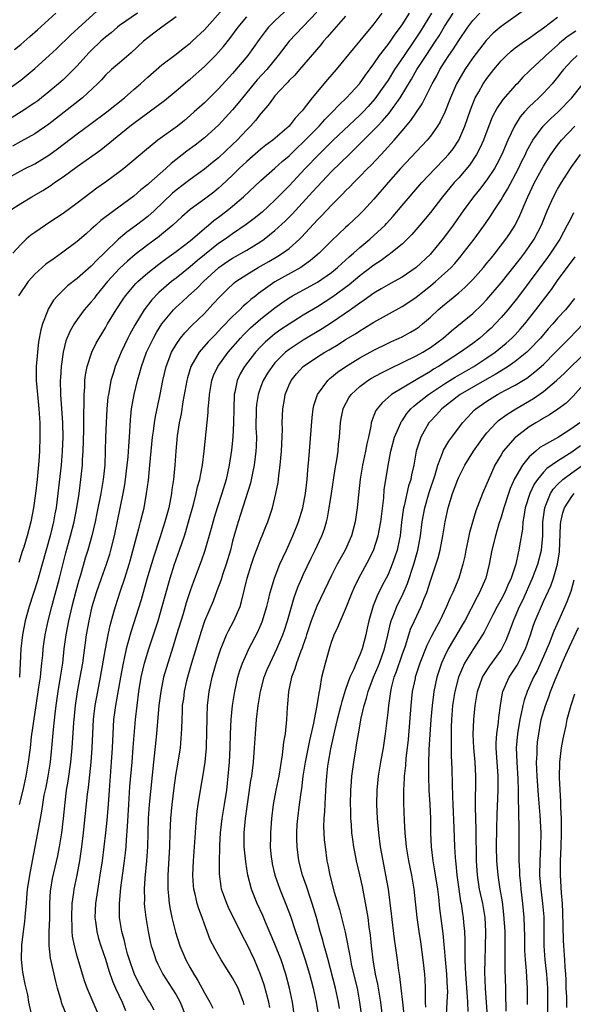
# Model space of a CAD drawing. Units: inches. Extents: x 2626286 to 2628000, y 1443000 to 1446000.
# Drawn here: x 2627091 to 2627169, y 1444053 to 1444192 of the extents above; entities that cross this region are included whole.
import ezdxf

# ---------------------------------------------------------------- set-up
doc = ezdxf.new("R2010")
doc.units = ezdxf.units.IN
doc.header["$MEASUREMENT"] = 0
doc.layers.add('LD26251443_2ft', color=36, linetype='Continuous')

msp = doc.modelspace()

# ---------------------------------------------------------------- linework, layer by layer
at = {"layer": 'LD26251443_2ft'}
for points, elevation in [([(2627087.47, 1444181), (2627091, 1444183.52), (2627093, 1444185.14), (2627095.05, 1444187), (2627096.06, 1444187.94), (2627098.09, 1444189.91), (2627099.13, 1444190.87), (2627102.29, 1444193.71)], 10510), ([(2627089, 1444169.52), (2627091, 1444170.65), (2627091.66, 1444171), (2627093, 1444171.68), (2627095, 1444172.87), (2627096.23, 1444173.77), (2627099, 1444175.91), (2627100.77, 1444177.22), (2627103.22, 1444179), (2627105.7, 1444181), (2627107, 1444182.16), (2627107.98, 1444183), (2627109, 1444183.94), (2627111, 1444185.69), (2627113, 1444187.19), (2627114.01, 1444187.99), (2627115, 1444188.73), (2627115.29, 1444189), (2627117, 1444190.64), (2627120.01, 1444193.99)], 10504), ([(2627129, 1444193.76), (2627127, 1444191.91), (2627126.1, 1444191), (2627125.6, 1444190.4), (2627124.75, 1444189.25), (2627123.15, 1444187), (2627121, 1444184.46), (2627119, 1444182.26), (2627117, 1444180.31), (2627115.57, 1444179), (2627115, 1444178.49), (2627114.19, 1444177.81), (2627113.18, 1444177), (2627110.41, 1444175), (2627108.53, 1444173.47), (2627107, 1444172.17), (2627105.58, 1444171), (2627105, 1444170.54), (2627103, 1444169.05), (2627101.8, 1444168.2), (2627099, 1444166.08), (2627097, 1444164.64), (2627095, 1444163.31), (2627094.51, 1444163), (2627093, 1444161.95), (2627092.45, 1444161.55), (2627091.8, 1444161), (2627091, 1444160.26), (2627089.87, 1444159)], 10500), ([(2627089.38, 1444165), (2627091, 1444166.06), (2627092.57, 1444167), (2627094.12, 1444167.88), (2627095.34, 1444168.66), (2627095.8, 1444169), (2627097, 1444169.82), (2627099, 1444171.3), (2627102.35, 1444173.65), (2627106.44, 1444177), (2627107, 1444177.43), (2627109.17, 1444179), (2627111.37, 1444180.64), (2627113, 1444181.97), (2627114.63, 1444183.37), (2627115, 1444183.66), (2627117, 1444185.42), (2627118.59, 1444187), (2627119, 1444187.44), (2627119.72, 1444188.28), (2627120.61, 1444189.39), (2627121.79, 1444191), (2627123, 1444192.45)], 10502), ([(2627107.56, 1444193), (2627105, 1444191.21), (2627104.72, 1444191), (2627103.8, 1444190.2), (2627103, 1444189.57), (2627102.37, 1444189), (2627101, 1444187.7), (2627100.65, 1444187.35), (2627099, 1444185.52), (2627098.49, 1444185), (2627097, 1444183.56), (2627096.37, 1444183), (2627095, 1444181.84), (2627093.43, 1444180.57), (2627093, 1444180.27), (2627091.06, 1444179), (2627089.79, 1444178.21)], 10508), ([(2627113, 1444192.44), (2627110.96, 1444191), (2627109.87, 1444190.13), (2627109, 1444189.49), (2627108.4, 1444189), (2627106.64, 1444187.36), (2627105, 1444185.94), (2627103.87, 1444185), (2627103, 1444184.19), (2627102.44, 1444183.56), (2627101.89, 1444183), (2627099.77, 1444181), (2627095, 1444177.25), (2627093, 1444175.9), (2627091, 1444174.81), (2627089.84, 1444174.16)], 10506), ([(2627090.14, 1444187.86), (2627091, 1444188.56), (2627092.32, 1444189.68), (2627093.39, 1444190.61), (2627095.99, 1444193)], 10512), ([(2627132.9, 1444193.1), (2627128.99, 1444189.01), (2627127.47, 1444187), (2627125.83, 1444185), (2627124.47, 1444183.53), (2627122.39, 1444181), (2627121.78, 1444180.22), (2627121, 1444179.28), (2627119, 1444177.11), (2627117, 1444175.33), (2627115.68, 1444174.32), (2627114.53, 1444173.47), (2627112.31, 1444171.69), (2627111.57, 1444171), (2627109.13, 1444168.87), (2627109, 1444168.74), (2627108.03, 1444167.97), (2627107, 1444167.06), (2627104.17, 1444165), (2627102.37, 1444163.62), (2627101.66, 1444163), (2627101, 1444162.39), (2627100.25, 1444161.75), (2627099, 1444160.65), (2627096.78, 1444159), (2627095.72, 1444158.28), (2627094.56, 1444157.44), (2627093, 1444156.02), (2627092.05, 1444155), (2627090.69, 1444153)], 10498), ([(2627137, 1444192.57), (2627135.33, 1444190.67), (2627135, 1444190.31), (2627134.4, 1444189.6), (2627133.86, 1444189), (2627133.48, 1444188.52), (2627130.46, 1444185), (2627129.8, 1444184.2), (2627129, 1444183.44), (2627128.8, 1444183.2), (2627128.58, 1444183), (2627127, 1444181.27), (2627126.77, 1444181), (2627126.05, 1444179.95), (2627125, 1444178.78), (2627124.23, 1444177.77), (2627123.52, 1444177), (2627123, 1444176.49), (2627121.63, 1444175), (2627121, 1444174.38), (2627119, 1444172.5), (2627118.16, 1444171.84), (2627117, 1444170.88), (2627115, 1444169.45), (2627113, 1444167.92), (2627112.5, 1444167.5), (2627109.89, 1444165), (2627109, 1444164.21), (2627107.41, 1444163), (2627106.01, 1444161.99), (2627104.87, 1444161), (2627102.82, 1444159), (2627101.87, 1444158.13), (2627101, 1444157.18), (2627099, 1444155.42), (2627097.61, 1444154.39), (2627096.21, 1444153), (2627095.64, 1444152.36), (2627094.91, 1444151.09), (2627094.81, 1444150.81), (2627094.1, 1444149), (2627093.85, 1444148.15), (2627093.54, 1444146.46), (2627093.36, 1444145), (2627093.21, 1444143), (2627093.21, 1444141), (2627093.36, 1444139), (2627093.57, 1444137), (2627093.71, 1444135), (2627093.73, 1444133), (2627093.65, 1444131), (2627093.56, 1444129.56), (2627093.34, 1444127), (2627093.1, 1444125), (2627092.8, 1444123), (2627092.43, 1444121), (2627091.91, 1444119), (2627091.43, 1444117.43), (2627091.22, 1444116.78), (2627090.76, 1444115.24)], 10496), ([(2627142.1, 1444193), (2627141, 1444191.48), (2627140.63, 1444191), (2627139.88, 1444190.12), (2627139, 1444189.04), (2627138.06, 1444187.94), (2627135.66, 1444185), (2627134.43, 1444183.57), (2627132.27, 1444181), (2627131, 1444179.36), (2627130.83, 1444179.17), (2627130.71, 1444179), (2627129.86, 1444178.14), (2627129.02, 1444177), (2627126.7, 1444175), (2627125.71, 1444174.29), (2627125, 1444173.73), (2627123, 1444172), (2627121.95, 1444171), (2627121, 1444170.07), (2627119.43, 1444168.57), (2627119, 1444168.21), (2627118.33, 1444167.67), (2627117, 1444166.67), (2627115, 1444165.21), (2627113.83, 1444164.17), (2627112.56, 1444163), (2627111, 1444161.7), (2627110.61, 1444161.39), (2627109, 1444160.2), (2627107.19, 1444158.81), (2627106.11, 1444157.89), (2627105, 1444156.83), (2627103.31, 1444155), (2627102.27, 1444153.73), (2627101.65, 1444153), (2627101.38, 1444152.62), (2627101, 1444152.14), (2627100, 1444151), (2627099, 1444149.65), (2627098.55, 1444149), (2627097.99, 1444148.01), (2627097.41, 1444146.59), (2627097.01, 1444145), (2627096.71, 1444143), (2627096.62, 1444141.38), (2627096.61, 1444141), (2627096.66, 1444139), (2627096.93, 1444135), (2627096.97, 1444133), (2627096.89, 1444131), (2627096.71, 1444129), (2627096.28, 1444125), (2627096.02, 1444123), (2627095.85, 1444122.15), (2627095.67, 1444121), (2627095.19, 1444119), (2627094.03, 1444115), (2627093.36, 1444112.64), (2627092.18, 1444109), (2627091.64, 1444107), (2627091.24, 1444105), (2627091.02, 1444103), (2627090.93, 1444101), (2627090.82, 1444099)], 10494), ([(2627090.83, 1444081), (2627091.33, 1444083), (2627091.77, 1444085), (2627092.11, 1444087), (2627092.37, 1444089), (2627092.55, 1444090.55), (2627093.19, 1444095), (2627093.59, 1444097.59), (2627093.79, 1444099), (2627093.88, 1444100.12), (2627094, 1444101), (2627094.12, 1444102.12), (2627094.18, 1444103), (2627094.28, 1444103.72), (2627094.48, 1444105), (2627094.9, 1444107), (2627095.39, 1444109), (2627096.49, 1444113), (2627097.38, 1444116.62), (2627098.04, 1444119), (2627098.57, 1444121), (2627098.96, 1444123), (2627099.27, 1444125), (2627099.53, 1444127), (2627099.74, 1444129), (2627099.77, 1444129.77), (2627099.87, 1444131), (2627099.96, 1444133.96), (2627099.96, 1444135), (2627099.94, 1444136.06), (2627100, 1444138), (2627099.98, 1444139), (2627100.07, 1444140.07), (2627100.09, 1444141), (2627100.18, 1444141.82), (2627100.41, 1444143), (2627101.06, 1444145), (2627101.7, 1444146.3), (2627102.1, 1444147), (2627103, 1444148.46), (2627103.31, 1444149), (2627104.5, 1444151), (2627105.49, 1444152.51), (2627105.85, 1444153), (2627107.29, 1444154.71), (2627107.59, 1444155), (2627109, 1444156.25), (2627110.54, 1444157.46), (2627111.69, 1444158.31), (2627113, 1444159.24), (2627115, 1444160.78), (2627117, 1444162.5), (2627117.61, 1444163), (2627118.36, 1444163.64), (2627119, 1444164.1), (2627120.18, 1444165), (2627121, 1444165.67), (2627122.54, 1444167), (2627125, 1444169.32), (2627127, 1444171.05), (2627128.03, 1444171.97), (2627129, 1444172.79), (2627130.11, 1444173.89), (2627131, 1444174.71), (2627133.23, 1444177), (2627134.06, 1444177.94), (2627135.14, 1444179), (2627136.02, 1444179.98), (2627137.13, 1444181), (2627138.95, 1444183), (2627139.79, 1444184.21), (2627141, 1444185.83), (2627141.8, 1444187), (2627143, 1444188.55), (2627143.33, 1444189), (2627144, 1444190), (2627144.77, 1444191), (2627145, 1444191.33), (2627146.03, 1444193)], 10492), ([(2627149.17, 1444193), (2627147.59, 1444190.41), (2627146.66, 1444189), (2627145.27, 1444187), (2627143.91, 1444185), (2627143, 1444183.52), (2627142.66, 1444183), (2627141.15, 1444180.85), (2627140.21, 1444179.79), (2627139.47, 1444179), (2627139, 1444178.53), (2627135.24, 1444175), (2627134.12, 1444173.88), (2627133.19, 1444173), (2627131.27, 1444171), (2627129, 1444168.53), (2627128.23, 1444167.77), (2627127, 1444166.51), (2627125.17, 1444164.83), (2627124.07, 1444163.93), (2627122.94, 1444163.06), (2627121, 1444161.76), (2627119.95, 1444161), (2627119, 1444160.37), (2627116.03, 1444157.97), (2627115, 1444157.07), (2627113, 1444155.48), (2627112.37, 1444155), (2627110.55, 1444153.45), (2627109.57, 1444152.43), (2627108.49, 1444151), (2627107.17, 1444148.83), (2627106.46, 1444147.54), (2627106.19, 1444147), (2627105.23, 1444145), (2627105, 1444144.42), (2627104.38, 1444143), (2627104.14, 1444142.14), (2627103.77, 1444141), (2627103.53, 1444139.53), (2627103.41, 1444139), (2627103.36, 1444138.64), (2627103.21, 1444137), (2627103.09, 1444135), (2627103.01, 1444133), (2627102.96, 1444131), (2627102.89, 1444129), (2627102.7, 1444127), (2627102.35, 1444125), (2627101.8, 1444122.2), (2627101.54, 1444121), (2627101.06, 1444119), (2627100.5, 1444117), (2627100.14, 1444115.86), (2627099.47, 1444113.47), (2627099.25, 1444112.75), (2627098.82, 1444111.18), (2627098.24, 1444109), (2627097.77, 1444107), (2627097.4, 1444105), (2627097.12, 1444103), (2627096.9, 1444101), (2627096.6, 1444099), (2627096.26, 1444097), (2627095.98, 1444095), (2627095.84, 1444093.84), (2627095.61, 1444091.61), (2627095.38, 1444089), (2627095.16, 1444087), (2627094.83, 1444085), (2627094.55, 1444083.45), (2627094.3, 1444082.3), (2627094.09, 1444081), (2627093.96, 1444080.04), (2627093.75, 1444079), (2627093.4, 1444077), (2627092.61, 1444073), (2627092.23, 1444071), (2627092.09, 1444070.09), (2627091.94, 1444069), (2627091.81, 1444067.81), (2627091.77, 1444067), (2627091.62, 1444065.62), (2627091.6, 1444065), (2627091.55, 1444064.45), (2627091.33, 1444063), (2627091.1, 1444061.1), (2627091.06, 1444059.06), (2627091.26, 1444057.26), (2627091.59, 1444055.59), (2627091.75, 1444055), (2627091.96, 1444054.04), (2627092.13, 1444053), (2627092.43, 1444051.57)], 10490), ([(2627097.6, 1444051), (2627096.83, 1444052.83), (2627096.72, 1444053.28), (2627096.2, 1444055), (2627095.96, 1444055.96), (2627095.23, 1444059.23), (2627095.02, 1444061.02), (2627095.03, 1444063), (2627095.12, 1444064.88), (2627095.14, 1444067), (2627095.23, 1444068.77), (2627095.25, 1444069), (2627095.5, 1444070.5), (2627096.26, 1444073.74), (2627096.5, 1444075), (2627096.81, 1444077), (2627097.05, 1444079), (2627097.29, 1444081.29), (2627097.51, 1444083), (2627097.72, 1444084.28), (2627098.09, 1444087), (2627098.29, 1444089), (2627098.54, 1444092.54), (2627098.76, 1444095), (2627099.05, 1444096.95), (2627099.44, 1444099), (2627099.79, 1444101), (2627100.32, 1444105), (2627100.68, 1444107), (2627101.14, 1444109), (2627101.74, 1444111), (2627102.42, 1444113), (2627103.15, 1444115), (2627103.6, 1444116.4), (2627103.78, 1444117), (2627104.26, 1444119), (2627105.5, 1444125), (2627105.73, 1444126.27), (2627105.84, 1444127), (2627106.09, 1444129), (2627106.21, 1444130.21), (2627106.29, 1444131.71), (2627106.4, 1444133), (2627106.55, 1444135.45), (2627106.7, 1444137), (2627107.05, 1444139), (2627107.54, 1444141), (2627107.88, 1444142.12), (2627108.1, 1444143), (2627108.82, 1444145), (2627109.78, 1444147), (2627110.22, 1444147.78), (2627110.99, 1444149), (2627112.65, 1444151), (2627113, 1444151.35), (2627113.87, 1444152.13), (2627114.78, 1444153), (2627115.96, 1444154.04), (2627116.88, 1444155), (2627119.04, 1444157), (2627120.2, 1444157.8), (2627121, 1444158.33), (2627123, 1444159.46), (2627125, 1444160.68), (2627125.47, 1444161), (2627127, 1444162.21), (2627128.46, 1444163.54), (2627129.45, 1444164.55), (2627132.32, 1444167.68), (2627133, 1444168.46), (2627135, 1444170.55), (2627137.49, 1444173), (2627138.27, 1444173.73), (2627139.52, 1444175), (2627141, 1444176.48), (2627141.49, 1444177), (2627142.24, 1444177.76), (2627143.15, 1444178.85), (2627144.71, 1444181), (2627146.34, 1444183.66), (2627147.1, 1444185), (2627148.4, 1444187), (2627149.73, 1444189), (2627150.22, 1444189.78), (2627151, 1444191.07), (2627152.22, 1444193)], 10488), ([(2627102.38, 1444050.38), (2627101.24, 1444053), (2627100.42, 1444055), (2627100.04, 1444056.04), (2627099, 1444059.52), (2627098.62, 1444061), (2627098.36, 1444062.36), (2627098.31, 1444063), (2627098.31, 1444063.69), (2627098.23, 1444065), (2627098.31, 1444067), (2627098.54, 1444068.54), (2627098.59, 1444069), (2627099.01, 1444071), (2627099.38, 1444073), (2627099.66, 1444075), (2627099.9, 1444077), (2627100.47, 1444082.47), (2627100.59, 1444083.41), (2627100.96, 1444087), (2627101.11, 1444089), (2627101.21, 1444091), (2627101.33, 1444093), (2627101.56, 1444095), (2627101.9, 1444097), (2627102.3, 1444099), (2627103, 1444103), (2627103.38, 1444105), (2627103.66, 1444106.34), (2627104.2, 1444108.2), (2627104.41, 1444109), (2627105.08, 1444111.08), (2627105.73, 1444113), (2627106.37, 1444115), (2627106.51, 1444115.49), (2627107.44, 1444119), (2627107.75, 1444120.25), (2627107.97, 1444121), (2627108.46, 1444123), (2627108.83, 1444125), (2627109.09, 1444126.91), (2627109.3, 1444129), (2627109.47, 1444131), (2627109.68, 1444133), (2627109.81, 1444133.81), (2627109.96, 1444135), (2627110.1, 1444135.9), (2627110.75, 1444139), (2627111.12, 1444141), (2627111.58, 1444143), (2627111.97, 1444143.97), (2627112.36, 1444145), (2627113, 1444146.09), (2627113.64, 1444147), (2627114.25, 1444147.75), (2627115.23, 1444148.77), (2627117, 1444150.5), (2627118.22, 1444151.78), (2627119.17, 1444152.83), (2627120.17, 1444153.83), (2627121.2, 1444154.8), (2627121.46, 1444155), (2627123, 1444156.01), (2627124.64, 1444157), (2627126.15, 1444157.85), (2627127.41, 1444158.59), (2627128.06, 1444159), (2627129, 1444159.69), (2627130.46, 1444161), (2627130.73, 1444161.27), (2627133, 1444163.72), (2627133.64, 1444164.36), (2627135, 1444165.81), (2627136.17, 1444167), (2627136.59, 1444167.41), (2627137, 1444167.84), (2627137.59, 1444168.41), (2627138.14, 1444169), (2627139, 1444169.86), (2627140.1, 1444171), (2627140.56, 1444171.44), (2627142.01, 1444173), (2627142.5, 1444173.5), (2627143.86, 1444175), (2627145, 1444176.32), (2627146.23, 1444177.77), (2627147.83, 1444180.17), (2627149.25, 1444183), (2627149.89, 1444184.11), (2627150.34, 1444185), (2627151, 1444186.06), (2627151.61, 1444187), (2627152.19, 1444187.81), (2627153, 1444189.1), (2627154.3, 1444191), (2627155, 1444191.95), (2627155.99, 1444193)], 10486), ([(2627162.46, 1444193.54), (2627159, 1444191.09), (2627157.87, 1444190.13), (2627156.89, 1444189.11), (2627155, 1444186.64), (2627153.86, 1444185), (2627153, 1444183.54), (2627152.71, 1444183), (2627151.84, 1444181), (2627151.03, 1444178.97), (2627150.4, 1444177.6), (2627150.02, 1444177), (2627149, 1444175.57), (2627148.55, 1444175), (2627144.78, 1444171), (2627143.03, 1444169), (2627141, 1444166.64), (2627139.48, 1444165), (2627139, 1444164.53), (2627137.38, 1444163), (2627137, 1444162.66), (2627135, 1444160.78), (2627133.24, 1444159), (2627132.04, 1444157.96), (2627130.87, 1444157.13), (2627130.66, 1444157), (2627127, 1444154.97), (2627124.67, 1444153.33), (2627124.28, 1444153), (2627123.56, 1444152.44), (2627123, 1444151.92), (2627122.5, 1444151.5), (2627122.01, 1444151), (2627121, 1444150.05), (2627119.49, 1444148.51), (2627119, 1444147.96), (2627118.52, 1444147.48), (2627117.54, 1444146.46), (2627116.28, 1444145), (2627115.11, 1444143), (2627114.62, 1444141.38), (2627114.52, 1444141), (2627113.97, 1444137.97), (2627113.72, 1444136.28), (2627113.45, 1444135), (2627113.17, 1444133.17), (2627112.96, 1444131), (2627112.82, 1444129), (2627112.63, 1444127), (2627112.42, 1444125.58), (2627112.35, 1444125), (2627111.95, 1444123), (2627111.43, 1444121), (2627110.71, 1444118.71), (2627109.86, 1444116.14), (2627108.88, 1444112.88), (2627108.05, 1444109.95), (2627106.6, 1444105.4), (2627106.15, 1444103.85), (2627105.94, 1444103), (2627105.64, 1444101.64), (2627105.49, 1444101), (2627105.11, 1444099), (2627104.41, 1444095), (2627104.16, 1444093), (2627104.03, 1444091), (2627103.95, 1444089), (2627103.83, 1444087), (2627103.51, 1444083), (2627103.39, 1444081), (2627103.22, 1444078.78), (2627103.03, 1444077), (2627102.52, 1444073), (2627102.22, 1444071), (2627102.05, 1444070.05), (2627101.57, 1444067), (2627101.48, 1444065), (2627101.57, 1444064.43), (2627101.76, 1444063), (2627102.03, 1444062.03), (2627102.35, 1444061), (2627103, 1444059.13), (2627103.5, 1444057.5), (2627104, 1444056.01), (2627104.44, 1444055), (2627105.35, 1444053), (2627105.83, 1444051.83)], 10484), ([(2627109.88, 1444051.88), (2627109.26, 1444053), (2627109, 1444053.42), (2627107.73, 1444055.73), (2627107.09, 1444057), (2627107, 1444057.23), (2627106.39, 1444059), (2627106.14, 1444059.86), (2627105.83, 1444061), (2627105.69, 1444061.69), (2627105.31, 1444063), (2627104.98, 1444065), (2627104.98, 1444067), (2627105.2, 1444069.2), (2627105.72, 1444073), (2627105.85, 1444074.15), (2627105.93, 1444075), (2627105.98, 1444075.98), (2627106.14, 1444077.86), (2627106.3, 1444081), (2627106.46, 1444083.54), (2627106.76, 1444087), (2627106.92, 1444089.08), (2627107.26, 1444093), (2627107.47, 1444095), (2627107.74, 1444097), (2627108.08, 1444099), (2627108.54, 1444101), (2627109.14, 1444103), (2627110.46, 1444107), (2627111.05, 1444109), (2627111.46, 1444110.54), (2627112.16, 1444113), (2627112.79, 1444115), (2627113.5, 1444117), (2627114.18, 1444119), (2627114.38, 1444119.62), (2627114.78, 1444121), (2627115.46, 1444123.46), (2627115.86, 1444125), (2627116.05, 1444125.95), (2627116.35, 1444127), (2627116.44, 1444127.56), (2627116.74, 1444129), (2627116.99, 1444130.99), (2627117.54, 1444136.46), (2627117.56, 1444137), (2627117.7, 1444138.3), (2627117.73, 1444139), (2627118.07, 1444141), (2627118.31, 1444141.69), (2627118.9, 1444143), (2627120.36, 1444145), (2627122.1, 1444147), (2627122.53, 1444147.47), (2627123.54, 1444148.46), (2627125, 1444149.72), (2627127, 1444151.29), (2627127.99, 1444152.01), (2627129, 1444152.7), (2627129.5, 1444153), (2627133, 1444154.9), (2627135, 1444156.3), (2627135.87, 1444157), (2627136.45, 1444157.55), (2627137, 1444158.04), (2627137.5, 1444158.5), (2627138.09, 1444159), (2627139, 1444159.81), (2627140.43, 1444161), (2627141, 1444161.51), (2627142.58, 1444163), (2627142.79, 1444163.21), (2627143.74, 1444164.26), (2627145, 1444165.76), (2627147.78, 1444169), (2627149.66, 1444171), (2627151, 1444172.35), (2627151.58, 1444173), (2627152.2, 1444173.8), (2627153.02, 1444175), (2627153.89, 1444177), (2627154.68, 1444179.32), (2627155.23, 1444180.77), (2627155.35, 1444181), (2627155.84, 1444181.84), (2627156.48, 1444183), (2627157, 1444183.75), (2627157.99, 1444185), (2627159, 1444186.23), (2627159.76, 1444187), (2627160.41, 1444187.59), (2627161, 1444188.06), (2627162.31, 1444189), (2627163, 1444189.46), (2627163.89, 1444190.11), (2627165, 1444190.88), (2627167, 1444192.43)], 10482), ([(2627169.57, 1444190.43), (2627168.38, 1444189.62), (2627167.28, 1444188.72), (2627167, 1444188.45), (2627165.32, 1444187), (2627165, 1444186.67), (2627163.22, 1444185), (2627163, 1444184.77), (2627162.1, 1444183.9), (2627161.28, 1444183), (2627161, 1444182.72), (2627159.25, 1444180.75), (2627158.43, 1444179.57), (2627157.76, 1444178.24), (2627157, 1444176.3), (2627156.51, 1444175), (2627156.05, 1444173.95), (2627155.54, 1444173), (2627154.53, 1444171.47), (2627153, 1444169.69), (2627152.37, 1444169), (2627151.74, 1444168.26), (2627150.71, 1444167), (2627149, 1444164.76), (2627147.52, 1444163), (2627146.36, 1444161.64), (2627145.73, 1444161), (2627145, 1444160.3), (2627143.42, 1444159), (2627143.18, 1444158.82), (2627143, 1444158.71), (2627142.02, 1444157.98), (2627141, 1444157.33), (2627139, 1444155.79), (2627137.48, 1444154.52), (2627135.17, 1444152.83), (2627133, 1444151.43), (2627131, 1444150.24), (2627129, 1444148.99), (2627127.81, 1444148.19), (2627127, 1444147.6), (2627126.66, 1444147.34), (2627125.59, 1444146.41), (2627125, 1444145.81), (2627124.25, 1444145), (2627122.69, 1444143), (2627122.08, 1444141.92), (2627121.65, 1444141), (2627121.33, 1444139.33), (2627121.24, 1444139), (2627121.17, 1444137), (2627121.14, 1444135), (2627121.03, 1444132.97), (2627120.84, 1444131.16), (2627120.51, 1444129), (2627120.07, 1444127), (2627119.47, 1444125), (2627118.81, 1444123), (2627118.4, 1444121.6), (2627117.97, 1444120.03), (2627117.07, 1444116.93), (2627116.55, 1444115.45), (2627115.46, 1444112.54), (2627115, 1444111.22), (2627114.45, 1444109.55), (2627113.98, 1444107.98), (2627113.05, 1444105), (2627112.58, 1444103.42), (2627111.82, 1444101), (2627111.24, 1444099), (2627110.82, 1444097), (2627110.57, 1444095), (2627110.25, 1444091), (2627109.82, 1444087), (2627109.21, 1444081), (2627109.06, 1444079), (2627108.98, 1444076.98), (2627108.93, 1444075), (2627108.81, 1444073), (2627108.59, 1444070.59), (2627108.49, 1444069), (2627108.52, 1444067.48), (2627108.5, 1444067), (2627108.53, 1444066.53), (2627108.7, 1444065), (2627109.04, 1444063), (2627109.39, 1444061.39), (2627109.49, 1444061), (2627109.74, 1444060.26), (2627110.13, 1444059), (2627110.4, 1444058.4), (2627111.12, 1444057), (2627112.42, 1444055), (2627113, 1444054.05), (2627113.58, 1444053), (2627114.37, 1444051)], 10480), ([(2627169.76, 1444187), (2627169, 1444186.26), (2627167.84, 1444185), (2627167.48, 1444184.52), (2627167, 1444183.92), (2627166.23, 1444183), (2627165, 1444181.65), (2627164.36, 1444181), (2627163.65, 1444180.35), (2627163, 1444179.71), (2627162.33, 1444179), (2627161.71, 1444178.29), (2627160.88, 1444177), (2627159.95, 1444175), (2627159.1, 1444173), (2627158.39, 1444171.61), (2627158.05, 1444171), (2627157, 1444169.39), (2627155.97, 1444168.03), (2627155.12, 1444167), (2627153.62, 1444165), (2627152.22, 1444163), (2627150.87, 1444161.12), (2627149.1, 1444159), (2627149, 1444158.89), (2627146.99, 1444157.01), (2627145, 1444155.63), (2627143.89, 1444155), (2627143, 1444154.52), (2627142.05, 1444153.95), (2627141, 1444153.35), (2627139.64, 1444152.36), (2627139, 1444151.95), (2627137.68, 1444151), (2627135, 1444149.14), (2627133.7, 1444148.3), (2627131, 1444146.71), (2627129, 1444145.4), (2627128.5, 1444145), (2627127, 1444143.49), (2627126.58, 1444143), (2627125.95, 1444142.05), (2627125.32, 1444141), (2627125, 1444140.15), (2627124.61, 1444139), (2627124.39, 1444137.61), (2627124.34, 1444137), (2627124.31, 1444134.31), (2627124.36, 1444133), (2627124.33, 1444131.67), (2627124.29, 1444131), (2627124.18, 1444130.18), (2627124.04, 1444129), (2627123.88, 1444128.12), (2627123.51, 1444126.49), (2627122.09, 1444121.91), (2627121.6, 1444120.4), (2627121, 1444118.25), (2627120.68, 1444117), (2627120.09, 1444115), (2627119.62, 1444113.62), (2627119.33, 1444112.67), (2627118.79, 1444111.21), (2627118.23, 1444109.77), (2627117.04, 1444106.96), (2627116.53, 1444105.47), (2627115.18, 1444101), (2627114.6, 1444099), (2627114.48, 1444098.48), (2627114.15, 1444097), (2627114.03, 1444095.97), (2627113.88, 1444095), (2627113.86, 1444094.14), (2627113.79, 1444093), (2627113.75, 1444091.75), (2627113.74, 1444091), (2627113.59, 1444089), (2627113.27, 1444087), (2627112.92, 1444085.08), (2627112.67, 1444083.33), (2627112.4, 1444081), (2627112.23, 1444079), (2627112.13, 1444077), (2627112.06, 1444075), (2627111.84, 1444071), (2627111.82, 1444069.82), (2627111.83, 1444069), (2627111.94, 1444068.06), (2627112.02, 1444067), (2627112.16, 1444066.16), (2627112.41, 1444065), (2627112.94, 1444062.94), (2627113.55, 1444061), (2627114.4, 1444059), (2627115, 1444057.89), (2627115.51, 1444057), (2627116.09, 1444056.09), (2627117, 1444054.35), (2627117.78, 1444053), (2627118.18, 1444052.18)], 10478), ([(2627122.65, 1444052.65), (2627122.55, 1444053), (2627121.77, 1444055), (2627121.52, 1444055.52), (2627121, 1444056.46), (2627119.37, 1444059), (2627118.51, 1444060.51), (2627117.84, 1444061.84), (2627117.38, 1444063), (2627117, 1444064.04), (2627116.68, 1444065), (2627116.22, 1444066.22), (2627115.99, 1444067), (2627115.71, 1444068.29), (2627115.52, 1444069), (2627115.48, 1444069.48), (2627115.39, 1444071), (2627115.48, 1444073), (2627115.67, 1444075.67), (2627115.73, 1444077), (2627115.81, 1444077.81), (2627115.87, 1444079), (2627115.97, 1444080.03), (2627116.11, 1444081), (2627116.45, 1444083), (2627116.83, 1444085.17), (2627117.1, 1444087), (2627117.29, 1444089), (2627117.37, 1444091.37), (2627117.38, 1444093), (2627117.41, 1444093.41), (2627117.46, 1444095), (2627117.7, 1444097), (2627117.89, 1444097.88), (2627118.12, 1444099), (2627118.67, 1444101), (2627119, 1444102.04), (2627119.32, 1444103), (2627119.58, 1444103.58), (2627120.15, 1444105), (2627120.42, 1444105.58), (2627121.19, 1444107), (2627122.05, 1444109), (2627122.28, 1444109.72), (2627123.05, 1444113), (2627123.66, 1444115), (2627123.99, 1444116.01), (2627124.37, 1444117), (2627125, 1444118.6), (2627125.17, 1444119), (2627125.68, 1444120.32), (2627125.97, 1444121), (2627126.63, 1444123), (2627127.13, 1444125), (2627127.43, 1444126.57), (2627127.54, 1444127.54), (2627127.75, 1444129), (2627127.92, 1444131), (2627128.04, 1444134.04), (2627128.02, 1444135), (2627128.11, 1444137), (2627128.33, 1444138.33), (2627128.46, 1444139), (2627129, 1444140.36), (2627129.29, 1444141), (2627130.06, 1444141.94), (2627131, 1444143), (2627133, 1444144.33), (2627134.05, 1444145), (2627134.66, 1444145.34), (2627135.92, 1444146.08), (2627137, 1444146.78), (2627138.38, 1444147.62), (2627139, 1444148.04), (2627139.61, 1444148.39), (2627141, 1444149.25), (2627145, 1444151.45), (2627145.94, 1444152.06), (2627147, 1444152.81), (2627149, 1444154.39), (2627149.74, 1444155), (2627151, 1444156.12), (2627151.92, 1444157), (2627152.44, 1444157.56), (2627153.36, 1444158.64), (2627153.65, 1444159), (2627155.18, 1444161), (2627155.96, 1444162.04), (2627156.8, 1444163.2), (2627157.62, 1444164.38), (2627158, 1444165), (2627159, 1444166.56), (2627159.24, 1444167), (2627159.91, 1444168.09), (2627161.46, 1444171), (2627161.96, 1444172.04), (2627162.46, 1444173), (2627162.62, 1444173.38), (2627163.31, 1444174.69), (2627163.52, 1444175), (2627164.97, 1444177), (2627165.98, 1444178.02), (2627167.07, 1444179), (2627169, 1444180.98), (2627171, 1444183.49)], 10476), ([(2627126.27, 1444052.27), (2627126.11, 1444053), (2627125.46, 1444055.46), (2627124.95, 1444056.95), (2627124.08, 1444059), (2627123, 1444061.3), (2627122.42, 1444062.42), (2627120.41, 1444066.41), (2627120.16, 1444067), (2627119.72, 1444068.28), (2627119.45, 1444069), (2627119.38, 1444069.38), (2627119.16, 1444071.16), (2627119.14, 1444073), (2627119.18, 1444074.82), (2627119.18, 1444075.18), (2627119.28, 1444077), (2627119.53, 1444079), (2627119.86, 1444081), (2627120.16, 1444083), (2627120.37, 1444085), (2627120.54, 1444087), (2627120.64, 1444089), (2627120.7, 1444091), (2627120.8, 1444093), (2627120.99, 1444095), (2627121.3, 1444097), (2627121.76, 1444099), (2627122.04, 1444099.96), (2627122.42, 1444101), (2627123, 1444102.36), (2627123.29, 1444103), (2627124.55, 1444105.45), (2627125.17, 1444106.83), (2627125.85, 1444109), (2627126.06, 1444109.94), (2627126.34, 1444111), (2627126.91, 1444113), (2627127.68, 1444115), (2627128.09, 1444115.91), (2627128.62, 1444117), (2627129.53, 1444119), (2627130.33, 1444121), (2627130.94, 1444123), (2627131.3, 1444125), (2627131.54, 1444127), (2627131.66, 1444128.34), (2627131.81, 1444129.81), (2627132.25, 1444135.75), (2627132.42, 1444137), (2627132.52, 1444137.48), (2627133.04, 1444139), (2627134.47, 1444141), (2627134.74, 1444141.26), (2627135, 1444141.45), (2627135.83, 1444142.17), (2627137.01, 1444142.99), (2627139, 1444144.18), (2627141, 1444145.27), (2627143, 1444146.28), (2627143.49, 1444146.51), (2627144.6, 1444147), (2627145, 1444147.19), (2627146.17, 1444147.83), (2627147, 1444148.32), (2627147.39, 1444148.61), (2627147.89, 1444149), (2627149, 1444149.96), (2627150.09, 1444151), (2627151, 1444151.77), (2627151.69, 1444152.31), (2627153, 1444153.38), (2627153.86, 1444154.14), (2627154.73, 1444155), (2627155, 1444155.29), (2627156.52, 1444157), (2627157, 1444157.58), (2627157.63, 1444158.37), (2627158.15, 1444159), (2627159.69, 1444161), (2627160.22, 1444161.78), (2627161, 1444163), (2627161.65, 1444164.35), (2627162.58, 1444166.58), (2627162.77, 1444167), (2627163.75, 1444169), (2627165, 1444171.31), (2627166.06, 1444173), (2627167, 1444174.31), (2627167.54, 1444175), (2627169.43, 1444177)], 10474), ([(2627129.77, 1444051), (2627129.47, 1444053), (2627129.05, 1444055), (2627128.52, 1444057), (2627127.86, 1444059), (2627127, 1444061.24), (2627125.66, 1444064.34), (2627125.27, 1444065.27), (2627124.48, 1444067), (2627123.67, 1444069), (2627123.15, 1444071), (2627122.86, 1444072.86), (2627122.66, 1444075), (2627122.63, 1444076.63), (2627122.63, 1444077), (2627122.82, 1444079), (2627123.6, 1444084.4), (2627123.71, 1444085), (2627123.97, 1444087), (2627124.11, 1444089), (2627124.23, 1444091), (2627124.4, 1444093), (2627124.62, 1444095), (2627124.94, 1444097), (2627125.48, 1444099), (2627125.91, 1444100.09), (2627126.3, 1444101), (2627127, 1444102.4), (2627127.28, 1444103), (2627128.12, 1444105), (2627128.35, 1444105.65), (2627128.78, 1444107), (2627129.72, 1444110.28), (2627130.25, 1444111.75), (2627130.78, 1444113), (2627131, 1444113.49), (2627132.13, 1444115.87), (2627132.7, 1444117), (2627133.62, 1444119), (2627133.99, 1444120.01), (2627134.29, 1444121), (2627134.43, 1444121.57), (2627134.68, 1444123), (2627134.98, 1444125.02), (2627135.52, 1444128.48), (2627135.75, 1444129.75), (2627135.92, 1444131), (2627136.01, 1444131.99), (2627136.14, 1444133), (2627136.28, 1444135), (2627136.38, 1444135.62), (2627136.66, 1444137), (2627136.76, 1444137.24), (2627137.45, 1444138.55), (2627137.76, 1444139), (2627139, 1444140.16), (2627140.15, 1444141), (2627140.68, 1444141.32), (2627141.98, 1444142.02), (2627143.29, 1444142.71), (2627147, 1444144.5), (2627147.91, 1444145), (2627149, 1444145.66), (2627150.82, 1444147), (2627151.98, 1444148.02), (2627155, 1444150.49), (2627156.28, 1444151.72), (2627157, 1444152.48), (2627159, 1444154.81), (2627161, 1444157.3), (2627161.73, 1444158.27), (2627162.3, 1444159), (2627163, 1444159.98), (2627163.68, 1444161), (2627164.71, 1444163), (2627165.52, 1444165), (2627166.43, 1444167), (2627167, 1444168.07), (2627167.54, 1444169), (2627168.82, 1444171), (2627169, 1444171.27), (2627170.25, 1444173)], 10472), ([(2627169.27, 1444164.73), (2627169, 1444164.2), (2627168.58, 1444163.42), (2627168.38, 1444163), (2627167.31, 1444161), (2627166.02, 1444159), (2627165.59, 1444158.41), (2627163, 1444154.91), (2627161.32, 1444152.68), (2627159.94, 1444151), (2627159, 1444149.91), (2627158.16, 1444149), (2627157.58, 1444148.42), (2627157, 1444147.87), (2627155.99, 1444147), (2627155, 1444146.25), (2627153.28, 1444145), (2627150.15, 1444143), (2627149.42, 1444142.58), (2627149, 1444142.29), (2627147.22, 1444141.22), (2627145, 1444139.92), (2627143.5, 1444139), (2627142.15, 1444137.85), (2627141.44, 1444137), (2627141.27, 1444136.73), (2627141, 1444136.03), (2627140.69, 1444135.31), (2627140.61, 1444135), (2627140.55, 1444134.55), (2627140.22, 1444133), (2627139.98, 1444132.02), (2627139.82, 1444131), (2627139.38, 1444129), (2627139.04, 1444127.04), (2627138.8, 1444124.8), (2627138.65, 1444123), (2627138.37, 1444121), (2627137.82, 1444119), (2627136.92, 1444117), (2627135.81, 1444115), (2627135, 1444113.41), (2627132.93, 1444109.07), (2627132.12, 1444107), (2627131.47, 1444105), (2627131.37, 1444104.63), (2627131, 1444103.58), (2627130.86, 1444103.14), (2627130.67, 1444102.67), (2627130.06, 1444101), (2627129.83, 1444100.17), (2627129.33, 1444099), (2627128.91, 1444097), (2627128.79, 1444095.21), (2627128.74, 1444094.74), (2627128.65, 1444093), (2627128.42, 1444091), (2627128.19, 1444089.81), (2627128.01, 1444088.01), (2627127.53, 1444085), (2627127.11, 1444083), (2627126.74, 1444081), (2627126.51, 1444079), (2627126.36, 1444077), (2627126.36, 1444076.36), (2627126.33, 1444075), (2627126.47, 1444073.53), (2627126.53, 1444073), (2627126.61, 1444072.61), (2627126.98, 1444071), (2627127.69, 1444069), (2627128.65, 1444066.65), (2627129.18, 1444065.18), (2627129.89, 1444063), (2627130.2, 1444062.2), (2627130.59, 1444061), (2627131.28, 1444059), (2627131.89, 1444057), (2627132.11, 1444056.11), (2627132.42, 1444055), (2627132.84, 1444053), (2627133.47, 1444049)], 10470), ([(2627136.13, 1444052.13), (2627135.99, 1444053), (2627135.58, 1444055), (2627134.51, 1444059), (2627134.21, 1444060.21), (2627133.97, 1444061), (2627133.78, 1444061.78), (2627133.41, 1444063), (2627132.86, 1444065), (2627132.26, 1444067), (2627131.87, 1444068.13), (2627131.58, 1444069), (2627131.45, 1444069.45), (2627130.9, 1444071), (2627130.38, 1444073), (2627130.12, 1444075), (2627130.08, 1444076.08), (2627130.09, 1444077), (2627130.16, 1444078.16), (2627130.22, 1444079), (2627130.48, 1444081), (2627130.7, 1444082.7), (2627130.79, 1444083.21), (2627131, 1444085), (2627131.31, 1444087), (2627131.94, 1444090.06), (2627132.51, 1444092.51), (2627132.59, 1444093), (2627132.99, 1444094.99), (2627133.24, 1444096.76), (2627133.4, 1444097.4), (2627133.65, 1444099), (2627133.9, 1444100.1), (2627134.13, 1444101), (2627134.7, 1444103), (2627135, 1444103.96), (2627135.38, 1444105), (2627135.9, 1444106.1), (2627136.25, 1444107), (2627137, 1444108.65), (2627137.93, 1444111), (2627138.26, 1444111.74), (2627138.86, 1444113), (2627140.31, 1444115.69), (2627141, 1444117.07), (2627141.62, 1444119), (2627141.75, 1444119.75), (2627142, 1444121), (2627142.39, 1444124.39), (2627142.47, 1444125.53), (2627143.01, 1444128.99), (2627143.4, 1444131), (2627143.94, 1444133), (2627144.67, 1444134.67), (2627144.79, 1444135), (2627144.86, 1444135.14), (2627145, 1444135.31), (2627145.67, 1444136.33), (2627146.25, 1444137), (2627146.63, 1444137.37), (2627147, 1444137.63), (2627148.72, 1444139), (2627151, 1444140.52), (2627152.52, 1444141.48), (2627155.16, 1444143), (2627157, 1444144.21), (2627158.15, 1444145), (2627159.72, 1444146.28), (2627160.54, 1444147), (2627161, 1444147.48), (2627161.72, 1444148.28), (2627162.35, 1444149), (2627163.94, 1444151), (2627165, 1444152.42), (2627166.12, 1444153.88), (2627167, 1444155.16), (2627169.5, 1444158.5)], 10468), ([(2627169.39, 1444152.61), (2627168.52, 1444151.48), (2627168.12, 1444151), (2627167, 1444149.8), (2627166.32, 1444149), (2627165.69, 1444148.31), (2627164.57, 1444147), (2627163, 1444145.32), (2627162.66, 1444145), (2627161, 1444143.69), (2627160.01, 1444143), (2627159, 1444142.38), (2627158.16, 1444141.84), (2627157, 1444141.2), (2627153.22, 1444139), (2627150.61, 1444137), (2627149.85, 1444136.15), (2627148.88, 1444135.12), (2627148.77, 1444135), (2627147.65, 1444133), (2627146.99, 1444131), (2627146.64, 1444129), (2627146.34, 1444127.66), (2627146.22, 1444127), (2627145.92, 1444126.08), (2627145.28, 1444123.28), (2627145.2, 1444123), (2627144.93, 1444120.93), (2627144.71, 1444119), (2627144.61, 1444118.61), (2627144.28, 1444117), (2627143.98, 1444116.02), (2627143.6, 1444115), (2627143, 1444113.56), (2627142.72, 1444113), (2627142.13, 1444111.87), (2627141.46, 1444110.54), (2627140.89, 1444109.11), (2627140.27, 1444107), (2627140.06, 1444105.94), (2627139.85, 1444105), (2627139.32, 1444103), (2627139, 1444102.16), (2627138.47, 1444101), (2627138.14, 1444100.14), (2627137.6, 1444099), (2627137, 1444097.29), (2627136.44, 1444095.56), (2627136.31, 1444095), (2627135.79, 1444093), (2627135.4, 1444091.4), (2627134.85, 1444088.85), (2627134.52, 1444087), (2627134.44, 1444086.44), (2627134.27, 1444085), (2627134.21, 1444083.79), (2627134.08, 1444082.08), (2627133.99, 1444080.01), (2627133.9, 1444079), (2627133.88, 1444077.88), (2627133.9, 1444077), (2627133.98, 1444075.98), (2627134.08, 1444075), (2627134.36, 1444073), (2627134.48, 1444072.48), (2627134.75, 1444071), (2627135.39, 1444068.61), (2627136.14, 1444066.14), (2627136.93, 1444062.93), (2627137.27, 1444061.27), (2627137.31, 1444061), (2627137.58, 1444059.58), (2627137.67, 1444059), (2627137.85, 1444058.15), (2627138.61, 1444055), (2627138.98, 1444053), (2627139.25, 1444051)], 10466), ([(2627142.24, 1444051), (2627142, 1444053), (2627141.57, 1444055.57), (2627141.25, 1444057), (2627140.89, 1444059), (2627140.64, 1444061), (2627140.5, 1444062.5), (2627140.33, 1444063.67), (2627140.17, 1444065), (2627140.02, 1444066.02), (2627139.37, 1444069.37), (2627139, 1444071.03), (2627138.54, 1444073), (2627138.29, 1444074.29), (2627138.17, 1444075), (2627138.03, 1444076.03), (2627137.9, 1444077), (2627137.82, 1444078.18), (2627137.74, 1444079), (2627137.74, 1444080.26), (2627137.7, 1444081), (2627137.75, 1444083), (2627137.82, 1444084.18), (2627137.89, 1444085), (2627138, 1444086), (2627138.15, 1444087), (2627138.47, 1444089), (2627138.56, 1444089.44), (2627138.8, 1444091), (2627139.22, 1444093.22), (2627139.64, 1444095), (2627139.97, 1444096.02), (2627140.2, 1444097), (2627140.95, 1444099), (2627141.57, 1444100.43), (2627141.79, 1444101), (2627142.51, 1444103), (2627142.96, 1444104.96), (2627143.33, 1444106.67), (2627143.44, 1444107), (2627143.78, 1444107.78), (2627144.25, 1444109), (2627145.15, 1444110.85), (2627145.74, 1444112.26), (2627146.64, 1444115), (2627147.21, 1444117), (2627147.6, 1444119), (2627147.83, 1444121), (2627148.19, 1444123), (2627148.83, 1444125.17), (2627149.65, 1444127.65), (2627150.03, 1444129), (2627150.72, 1444130.72), (2627150.86, 1444131.14), (2627151.59, 1444132.41), (2627152.05, 1444133), (2627153.52, 1444135), (2627154.23, 1444135.77), (2627155.2, 1444136.8), (2627155.42, 1444137), (2627157, 1444138.08), (2627158.5, 1444139), (2627159.61, 1444139.62), (2627161, 1444140.35), (2627162.66, 1444141.34), (2627163.8, 1444142.2), (2627165, 1444143.28), (2627166.71, 1444145), (2627167, 1444145.31), (2627168.7, 1444147), (2627170.63, 1444149)], 10464), ([(2627145.28, 1444051.28), (2627145.11, 1444053), (2627144.84, 1444055), (2627144.65, 1444056.65), (2627144.52, 1444057.48), (2627144.34, 1444059), (2627144.08, 1444061), (2627143.94, 1444061.94), (2627143.51, 1444065.51), (2627143.05, 1444069), (2627142.71, 1444071), (2627142.3, 1444073), (2627141.93, 1444075), (2627141.69, 1444077), (2627141.52, 1444079), (2627141.42, 1444081), (2627141.45, 1444083), (2627141.64, 1444085), (2627141.98, 1444087), (2627142.36, 1444089), (2627142.66, 1444091), (2627143, 1444094), (2627143.1, 1444095), (2627143.35, 1444096.65), (2627143.38, 1444097), (2627143.5, 1444097.5), (2627143.89, 1444099), (2627144.2, 1444099.8), (2627145, 1444102.17), (2627145.46, 1444103.46), (2627145.94, 1444105), (2627146.2, 1444105.8), (2627146.74, 1444107), (2627147.7, 1444109), (2627148.13, 1444110.13), (2627148.49, 1444111), (2627149, 1444112.64), (2627150.1, 1444115.9), (2627150.38, 1444117), (2627150.77, 1444119), (2627151.07, 1444121), (2627151.51, 1444123), (2627152.13, 1444125), (2627152.86, 1444127), (2627153, 1444127.33), (2627153.85, 1444129), (2627155.11, 1444131), (2627156.52, 1444133), (2627157, 1444133.6), (2627158.3, 1444135), (2627158.66, 1444135.34), (2627159.81, 1444136.19), (2627161.11, 1444137), (2627163.57, 1444138.43), (2627165, 1444139.44), (2627166.85, 1444141), (2627167.96, 1444142.04), (2627171, 1444144.99)], 10462), ([(2627171, 1444140.79), (2627169.22, 1444138.78), (2627168.2, 1444137.8), (2627167.05, 1444136.95), (2627165.86, 1444136.14), (2627165, 1444135.66), (2627164.6, 1444135.4), (2627163.91, 1444135), (2627163, 1444134.43), (2627161.1, 1444133), (2627161, 1444132.91), (2627159.31, 1444131), (2627159, 1444130.49), (2627158.14, 1444129), (2627157.16, 1444126.84), (2627157, 1444126.41), (2627156.38, 1444125), (2627155.43, 1444122.57), (2627154.52, 1444119.48), (2627154.29, 1444118.29), (2627154, 1444117), (2627153.85, 1444116.15), (2627153.61, 1444115), (2627153.02, 1444113), (2627152.17, 1444111), (2627151.78, 1444110.22), (2627151.3, 1444109), (2627150.34, 1444107), (2627149.84, 1444106.16), (2627149.17, 1444104.83), (2627148.5, 1444103.5), (2627147.52, 1444101), (2627146.86, 1444099), (2627146.82, 1444098.82), (2627146.43, 1444097), (2627146.21, 1444095), (2627145.83, 1444090.17), (2627145.71, 1444089), (2627145.53, 1444087.53), (2627145.47, 1444086.53), (2627145.29, 1444085), (2627145.29, 1444084.71), (2627145.19, 1444083), (2627145.19, 1444081.19), (2627145.28, 1444078.72), (2627145.36, 1444077), (2627145.51, 1444075.51), (2627145.55, 1444075), (2627145.89, 1444073), (2627146.32, 1444071), (2627146.65, 1444069), (2627147.07, 1444065), (2627147.35, 1444063), (2627147.58, 1444061.58), (2627147.94, 1444059), (2627148.16, 1444057), (2627148.22, 1444056.22), (2627148.27, 1444055), (2627148.24, 1444053.76), (2627148.28, 1444053), (2627148.3, 1444052.3)], 10460), ([(2627170.13, 1444135), (2627169, 1444134.22), (2627167.11, 1444133), (2627165, 1444131.8), (2627164.5, 1444131.5), (2627163.9, 1444131), (2627163, 1444130.21), (2627162.02, 1444129), (2627160.92, 1444127.08), (2627160.29, 1444125.71), (2627160.03, 1444125), (2627159.38, 1444123), (2627159, 1444121.65), (2627158.7, 1444120.7), (2627158.2, 1444119), (2627157.69, 1444117), (2627157.31, 1444115), (2627156.84, 1444113), (2627155.97, 1444111), (2627155.61, 1444110.39), (2627153.85, 1444107), (2627153.55, 1444106.45), (2627153, 1444105.55), (2627151.51, 1444103), (2627151, 1444101.94), (2627150.59, 1444101), (2627149.93, 1444099), (2627149.5, 1444097), (2627149.43, 1444096.57), (2627149.24, 1444095), (2627149.05, 1444093), (2627148.91, 1444090.91), (2627148.8, 1444088.8), (2627148.73, 1444086.73), (2627148.72, 1444085), (2627148.78, 1444083), (2627148.9, 1444081), (2627148.99, 1444079), (2627149.02, 1444077), (2627149.1, 1444075), (2627149.34, 1444073), (2627149.6, 1444071.6), (2627149.98, 1444069), (2627150.13, 1444067.87), (2627150.3, 1444066.3), (2627150.74, 1444062.74), (2627151.27, 1444057), (2627151.39, 1444055), (2627151.4, 1444054.6), (2627151.34, 1444053), (2627151.23, 1444051.23)], 10458), ([(2627170.23, 1444131.77), (2627169, 1444130.87), (2627167, 1444129.58), (2627165.47, 1444128.53), (2627165, 1444128.02), (2627164.15, 1444127), (2627163.68, 1444126.32), (2627163.06, 1444125), (2627162.42, 1444123), (2627162.24, 1444121.76), (2627162.08, 1444121), (2627162.02, 1444119.98), (2627161.61, 1444117.61), (2627161.53, 1444117), (2627161.41, 1444116.59), (2627161.08, 1444115), (2627160.42, 1444113), (2627159.95, 1444112.05), (2627159.53, 1444111), (2627159, 1444109.99), (2627158.44, 1444109), (2627157.83, 1444107.83), (2627157.4, 1444107), (2627157.28, 1444106.72), (2627156.62, 1444105.38), (2627156.39, 1444105), (2627155, 1444102.9), (2627153.84, 1444101), (2627152.99, 1444099), (2627152.47, 1444097), (2627152.15, 1444095), (2627151.98, 1444093), (2627151.94, 1444091.94), (2627151.92, 1444091), (2627151.94, 1444090.06), (2627151.93, 1444089), (2627151.93, 1444087.93), (2627152.02, 1444085.98), (2627152.06, 1444083.94), (2627152.14, 1444082.14), (2627152.16, 1444081), (2627152.32, 1444077.68), (2627152.41, 1444075), (2627152.49, 1444073.51), (2627152.53, 1444073), (2627152.59, 1444072.59), (2627152.73, 1444071), (2627153, 1444069), (2627153.28, 1444067.28), (2627153.34, 1444067), (2627153.56, 1444065.56), (2627153.66, 1444065), (2627153.7, 1444064.3), (2627153.82, 1444063), (2627153.86, 1444061.86), (2627153.85, 1444061), (2627153.88, 1444059.88), (2627153.86, 1444059), (2627153.94, 1444057.94), (2627153.96, 1444057), (2627154.22, 1444053.78), (2627154.24, 1444053), (2627154.31, 1444051.69)], 10456), ([(2627157.07, 1444051), (2627156.81, 1444055), (2627156.72, 1444057.28), (2627156.75, 1444059), (2627156.82, 1444060.82), (2627156.86, 1444063), (2627156.75, 1444065), (2627156.41, 1444067), (2627155.95, 1444069), (2627155.65, 1444071), (2627155.52, 1444073), (2627155.47, 1444077.47), (2627155.37, 1444080.63), (2627155.45, 1444085), (2627155.32, 1444087), (2627155.13, 1444089), (2627155.07, 1444090.92), (2627155.15, 1444093), (2627155.32, 1444095), (2627155.58, 1444096.42), (2627155.67, 1444097), (2627156.39, 1444099), (2627156.6, 1444099.4), (2627157.39, 1444100.61), (2627159, 1444102.82), (2627159.12, 1444103), (2627159.73, 1444104.27), (2627160.3, 1444105.7), (2627160.75, 1444107), (2627161, 1444107.55), (2627161.62, 1444109), (2627162.08, 1444109.92), (2627163.46, 1444113), (2627164.21, 1444115), (2627164.73, 1444117), (2627164.89, 1444119), (2627164.92, 1444121), (2627165.19, 1444123), (2627165.35, 1444123.35), (2627166.01, 1444125), (2627166.39, 1444125.61), (2627167, 1444126.26), (2627167.75, 1444127), (2627169, 1444127.95), (2627171, 1444129.35)], 10454), ([(2627159.74, 1444051.74), (2627159.66, 1444054.34), (2627159.66, 1444055), (2627159.59, 1444057.59), (2627159.6, 1444059), (2627159.59, 1444059.59), (2627159.6, 1444061), (2627159.56, 1444063), (2627159.41, 1444065.41), (2627159.2, 1444067.2), (2627158.89, 1444069), (2627158.59, 1444071), (2627158.42, 1444073), (2627158.37, 1444075), (2627158.4, 1444077.61), (2627158.44, 1444079.56), (2627158.58, 1444083), (2627158.6, 1444085), (2627158.3, 1444089), (2627158.3, 1444089.7), (2627158.39, 1444091), (2627158.63, 1444092.63), (2627158.69, 1444093.31), (2627158.92, 1444095), (2627159.21, 1444096.79), (2627159.27, 1444097), (2627160.15, 1444099), (2627161, 1444100.27), (2627161.28, 1444100.72), (2627162.47, 1444103), (2627163.18, 1444105), (2627163.61, 1444106.39), (2627163.85, 1444107), (2627165, 1444109.7), (2627166.04, 1444111.96), (2627166.4, 1444113), (2627167, 1444115), (2627167.27, 1444116.73), (2627167.41, 1444120.59), (2627167.47, 1444121), (2627167.73, 1444122.27), (2627168, 1444123), (2627169, 1444124.59), (2627169.35, 1444125)], 10452), ([(2627169.28, 1444112.72), (2627168.86, 1444111.14), (2627168.32, 1444109.68), (2627168.04, 1444109), (2627167.15, 1444107), (2627166.46, 1444105.54), (2627165.79, 1444103.79), (2627165, 1444101.94), (2627164.1, 1444099.9), (2627163.61, 1444099), (2627162.71, 1444097), (2627162.26, 1444095.74), (2627162.08, 1444095), (2627161.86, 1444093.86), (2627161.65, 1444093), (2627161.31, 1444091), (2627161.16, 1444089), (2627161.22, 1444087), (2627161.37, 1444084.63), (2627161.43, 1444083), (2627161.43, 1444081.43), (2627161.48, 1444080.52), (2627161.49, 1444079), (2627161.52, 1444078.48), (2627161.51, 1444075), (2627161.5, 1444074.51), (2627161.52, 1444073), (2627161.61, 1444071.61), (2627161.61, 1444071), (2627161.75, 1444069.75), (2627161.81, 1444069), (2627162.04, 1444067), (2627162.22, 1444065), (2627162.31, 1444062.31), (2627162.34, 1444060.34), (2627162.41, 1444059), (2627162.55, 1444057.45), (2627162.58, 1444056.58), (2627162.68, 1444055), (2627162.68, 1444052.68)], 10450), ([(2627165.6, 1444051.6), (2627165.64, 1444053), (2627165.6, 1444055), (2627165.47, 1444057), (2627165.26, 1444059), (2627165.12, 1444061), (2627165.12, 1444063), (2627165.09, 1444065.09), (2627164.92, 1444067), (2627164.67, 1444069), (2627164.51, 1444071), (2627164.54, 1444073), (2627164.65, 1444075), (2627164.68, 1444077), (2627164.53, 1444079.47), (2627164.3, 1444082.3), (2627164.11, 1444085), (2627164.06, 1444085.94), (2627164.03, 1444087), (2627164.1, 1444088.1), (2627164.1, 1444089), (2627164.18, 1444089.82), (2627164.33, 1444091), (2627164.7, 1444093), (2627165.28, 1444095), (2627165.76, 1444096.24), (2627166.01, 1444097), (2627166.65, 1444098.65), (2627167.46, 1444100.54), (2627167.64, 1444101), (2627168.16, 1444102.16), (2627168.68, 1444103.32), (2627169.96, 1444106.04)], 10448), ([(2627169.39, 1444096.61), (2627168.87, 1444095), (2627168.33, 1444093), (2627168.16, 1444092.16), (2627167.73, 1444090.27), (2627167.52, 1444089), (2627167.26, 1444087), (2627167.22, 1444084.78), (2627167.41, 1444081.41), (2627167.43, 1444080.57), (2627167.5, 1444079), (2627167.49, 1444078.51), (2627167.52, 1444077), (2627167.47, 1444075), (2627167.37, 1444073), (2627167.35, 1444071), (2627167.5, 1444068.5), (2627167.63, 1444067), (2627167.7, 1444065.7), (2627167.79, 1444061.79), (2627167.82, 1444061), (2627167.99, 1444059), (2627168.04, 1444057.96), (2627168.13, 1444057), (2627168.18, 1444056.18), (2627168.19, 1444055), (2627168.24, 1444053.76), (2627168.27, 1444052.27)], 10446)]:
    msp.add_lwpolyline(points, dxfattribs=dict(at, elevation=elevation))

doc.saveas('drawing.dxf')
